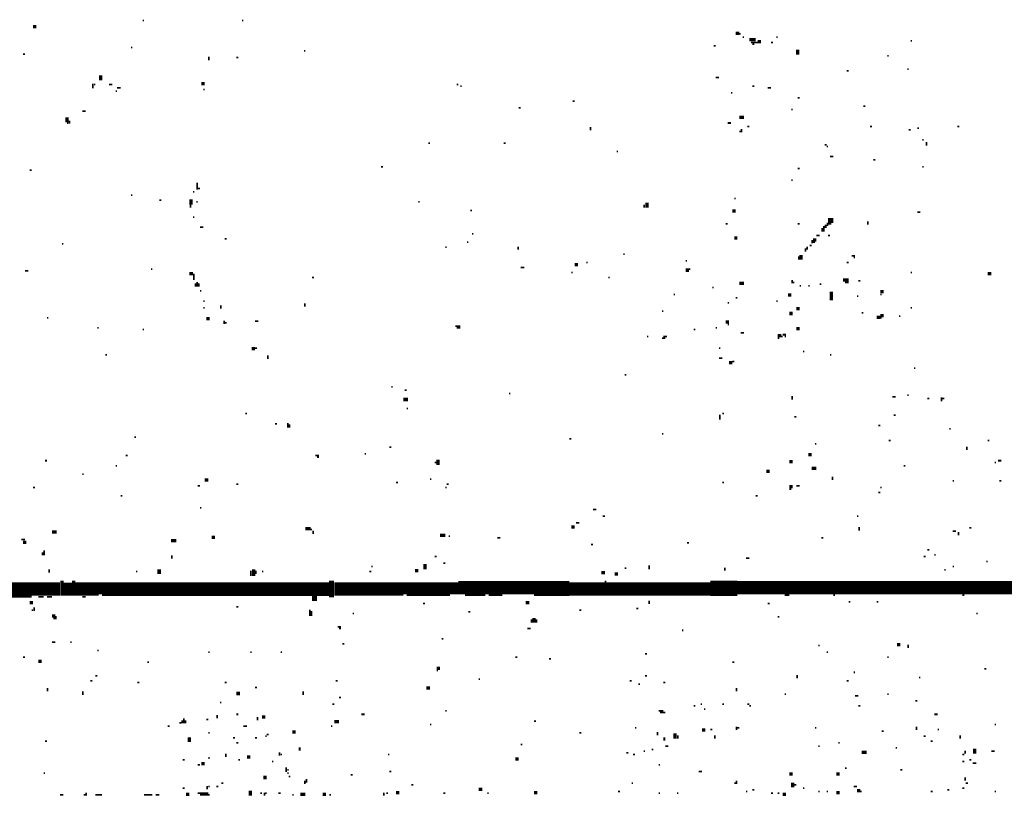
# Model space of a CAD drawing. Extents: x 0.1 to 56.3, y 0 to 30.
# Drawn here: x 19 to 21.9, y 0.1 to 2.4 of the extents above; entities that cross this region are included whole.
import ezdxf

# ---------------------------------------------------------------- set-up
doc = ezdxf.new("R2010")
doc.units = 0
doc.layers.get('0').update_dxf_attribs({"linetype": 'CONTINUOUS'})

msp = doc.modelspace()

# ---------------------------------------------------------------- linework, layer by layer
for points, const_width in [([(19.052, 2.427), (19.062, 2.427)], 0.01), ([(19.378, 2.445), (19.382, 2.445)], 0.005), ([(19.673, 2.445), (19.677, 2.445)], 0.005), ([(21.142, 2.407), (21.153, 2.407)], 0.01), ([(21.153, 2.405), (21.157, 2.405)], 0.005), ([(21.163, 2.395), (21.167, 2.395)], 0.005), ([(21.183, 2.388), (21.202, 2.388)], 0.01), ([(21.188, 2.38), (21.208, 2.38)], 0.005), ([(21.192, 2.375), (21.198, 2.375)], 0.005), ([(21.208, 2.382), (21.218, 2.382)], 0.01), ([(21.247, 2.38), (21.253, 2.38)], 0.005), ([(21.263, 2.395), (21.267, 2.395)], 0.005), ([(21.663, 2.385), (21.667, 2.385)], 0.005), ([(19.022, 2.345), (19.028, 2.345)], 0.005), ([(19.343, 2.365), (19.347, 2.365)], 0.005), ([(19.858, 2.355), (19.862, 2.355)], 0.005), ([(21.077, 2.37), (21.083, 2.37)], 0.005), ([(21.327, 2.358), (21.327, 2.343)], 0.01), ([(19.575, 2.337), (19.575, 2.327)], 0.005), ([(19.657, 2.335), (19.663, 2.335)], 0.005), ([(21.593, 2.34), (21.597, 2.34)], 0.005), ([(19.253, 2.282), (19.253, 2.267)], 0.01), ([(21.472, 2.295), (21.478, 2.295)], 0.005), ([(21.653, 2.3), (21.657, 2.3)], 0.005), ([(19.23, 2.257), (19.23, 2.243)], 0.005), ([(19.233, 2.255), (19.237, 2.255)], 0.005), ([(19.278, 2.255), (19.288, 2.255)], 0.005), ([(19.552, 2.257), (19.562, 2.257)], 0.01), ([(20.312, 2.255), (20.317, 2.255)], 0.005), ([(21.083, 2.275), (21.093, 2.275)], 0.005), ([(19.298, 2.235), (19.302, 2.235)], 0.005), ([(19.302, 2.245), (19.312, 2.245)], 0.005), ([(19.558, 2.24), (19.562, 2.24)], 0.005), ([(20.323, 2.25), (20.327, 2.25)], 0.005), ([(21.128, 2.23), (21.132, 2.23)], 0.005), ([(21.192, 2.25), (21.198, 2.25)], 0.005), ([(21.237, 2.245), (21.247, 2.245)], 0.005), ([(20.657, 2.205), (20.663, 2.205)], 0.005), ([(21.327, 2.215), (21.333, 2.215)], 0.005), ([(19.198, 2.175), (19.208, 2.175)], 0.005), ([(20.497, 2.185), (20.503, 2.185)], 0.005), ([(21.308, 2.18), (21.312, 2.18)], 0.005), ([(21.522, 2.19), (21.528, 2.19)], 0.005), ([(19.153, 2.157), (19.153, 2.142)], 0.01), ([(19.153, 2.14), (19.157, 2.14)], 0.005), ([(19.16, 2.147), (19.16, 2.138)], 0.005), ([(21.118, 2.14), (21.128, 2.14)], 0.005), ([(21.153, 2.157), (21.167, 2.157)], 0.01), ([(20.71, 2.128), (20.71, 2.118)], 0.005), ([(21.153, 2.115), (21.157, 2.115)], 0.005), ([(21.16, 2.122), (21.16, 2.112)], 0.005), ([(21.177, 2.13), (21.183, 2.13)], 0.005), ([(21.542, 2.13), (21.548, 2.13)], 0.005), ([(21.657, 2.12), (21.663, 2.12)], 0.005), ([(21.683, 2.125), (21.688, 2.125)], 0.005), ([(21.802, 2.13), (21.808, 2.13)], 0.005), ([(20.228, 2.08), (20.233, 2.08)], 0.005), ([(20.452, 2.08), (20.458, 2.08)], 0.005), ([(21.698, 2.09), (21.702, 2.09)], 0.005), ([(21.71, 2.083), (21.71, 2.073)], 0.005), ([(20.788, 2.055), (20.792, 2.055)], 0.005), ([(21.407, 2.075), (21.413, 2.075)], 0.005), ([(21.413, 2.07), (21.417, 2.07)], 0.005), ([(21.423, 2.04), (21.433, 2.04)], 0.005), ([(21.552, 2.03), (21.558, 2.03)], 0.005), ([(19.042, 2), (19.048, 2)], 0.005), ([(20.087, 2.01), (20.093, 2.01)], 0.005), ([(21.327, 2.005), (21.333, 2.005)], 0.005), ([(21.698, 2.01), (21.702, 2.01)], 0.005), ([(19.54, 1.962), (19.54, 1.942)], 0.005), ([(21.308, 1.97), (21.312, 1.97)], 0.005), ([(19.528, 1.935), (19.532, 1.935)], 0.005), ([(19.542, 1.945), (19.548, 1.945)], 0.005), ([(19.343, 1.925), (19.347, 1.925)], 0.005), ([(19.427, 1.91), (19.433, 1.91)], 0.005), ([(19.522, 1.913), (19.522, 1.897)], 0.01), ([(19.538, 1.905), (19.542, 1.905)], 0.005), ([(20.198, 1.905), (20.202, 1.905)], 0.005), ([(20.878, 1.903), (20.878, 1.888)], 0.01), ([(21.138, 1.915), (21.142, 1.915)], 0.005), ([(19.52, 1.897), (19.52, 1.888)], 0.005), ([(20.353, 1.88), (20.358, 1.88)], 0.005), ([(20.87, 1.897), (20.87, 1.888)], 0.005), ([(21.132, 1.878), (21.142, 1.878)], 0.01), ([(21.683, 1.875), (21.692, 1.875)], 0.005), ([(19.528, 1.86), (19.532, 1.86)], 0.005), ([(21.417, 1.85), (21.433, 1.85)], 0.015), ([(21.535, 1.847), (21.535, 1.837)], 0.005), ([(19.548, 1.83), (19.558, 1.83)], 0.005), ([(21.112, 1.84), (21.118, 1.84)], 0.005), ([(21.327, 1.84), (21.333, 1.84)], 0.005), ([(21.4, 1.827), (21.4, 1.817)], 0.005), ([(21.405, 1.833), (21.405, 1.817)], 0.005), ([(21.41, 1.837), (21.41, 1.827)], 0.005), ([(21.415, 1.843), (21.415, 1.833)], 0.005), ([(21.417, 1.84), (21.427, 1.84)], 0.005), ([(19.622, 1.795), (19.628, 1.795)], 0.005), ([(20.343, 1.785), (20.347, 1.785)], 0.005), ([(20.358, 1.81), (20.362, 1.81)], 0.005), ([(21.138, 1.798), (21.147, 1.798)], 0.01), ([(21.372, 1.792), (21.382, 1.792)], 0.01), ([(21.37, 1.792), (21.37, 1.782)], 0.005), ([(21.372, 1.785), (21.378, 1.785)], 0.005), ([(21.382, 1.805), (21.392, 1.805)], 0.005), ([(21.417, 1.805), (21.423, 1.805)], 0.005), ([(19.138, 1.78), (19.142, 1.78)], 0.005), ([(20.278, 1.77), (20.282, 1.77)], 0.005), ([(20.495, 1.772), (20.495, 1.763)], 0.005), ([(21.35, 1.767), (21.35, 1.757)], 0.005), ([(21.355, 1.772), (21.355, 1.763)], 0.005), ([(21.362, 1.775), (21.368, 1.775)], 0.005), ([(20.808, 1.75), (20.812, 1.75)], 0.005), ([(20.993, 1.73), (20.997, 1.73)], 0.005), ([(21.33, 1.743), (21.33, 1.733)], 0.005), ([(21.337, 1.747), (21.337, 1.733)], 0.01), ([(21.487, 1.745), (21.497, 1.745)], 0.005), ([(21.493, 1.74), (21.497, 1.74)], 0.005), ([(19.028, 1.7), (19.038, 1.7)], 0.005), ([(19.403, 1.705), (19.407, 1.705)], 0.005), ([(20.503, 1.71), (20.513, 1.71)], 0.005), ([(20.663, 1.718), (20.673, 1.718)], 0.01), ([(20.698, 1.725), (20.702, 1.725)], 0.005), ([(20.993, 1.702), (21.003, 1.702)], 0.01), ([(21.003, 1.705), (21.007, 1.705)], 0.005), ([(21.472, 1.725), (21.478, 1.725)], 0.005), ([(19.517, 1.692), (19.528, 1.692)], 0.01), ([(19.53, 1.692), (19.53, 1.673)], 0.005), ([(19.882, 1.68), (19.888, 1.68)], 0.005), ([(20.653, 1.695), (20.657, 1.695)], 0.005), ([(20.763, 1.68), (20.767, 1.68)], 0.005), ([(21.31, 1.673), (21.31, 1.663)], 0.005), ([(21.462, 1.673), (21.478, 1.673)], 0.01), ([(21.507, 1.67), (21.513, 1.67)], 0.005), ([(21.663, 1.695), (21.667, 1.695)], 0.005), ([(21.892, 1.692), (21.903, 1.692)], 0.01), ([(19.535, 1.663), (19.535, 1.653)], 0.005), ([(19.54, 1.667), (19.54, 1.653)], 0.005), ([(19.545, 1.663), (19.545, 1.653)], 0.005), ([(19.548, 1.64), (19.552, 1.64)], 0.005), ([(21.073, 1.65), (21.077, 1.65)], 0.005), ([(21.153, 1.663), (21.167, 1.663)], 0.01), ([(21.312, 1.665), (21.317, 1.665)], 0.005), ([(21.333, 1.655), (21.337, 1.655)], 0.005), ([(21.358, 1.655), (21.362, 1.655)], 0.005), ([(21.392, 1.66), (21.397, 1.66)], 0.005), ([(21.427, 1.638), (21.427, 1.612)], 0.01), ([(21.468, 1.665), (21.478, 1.665)], 0.005), ([(21.573, 1.638), (21.583, 1.638)], 0.01), ([(19.558, 1.61), (19.562, 1.61)], 0.005), ([(20.958, 1.63), (20.962, 1.63)], 0.005), ([(21.142, 1.62), (21.147, 1.62)], 0.005), ([(21.263, 1.61), (21.267, 1.61)], 0.005), ([(21.298, 1.628), (21.308, 1.628)], 0.01), ([(21.503, 1.625), (21.507, 1.625)], 0.005), ([(21.573, 1.63), (21.577, 1.63)], 0.005), ([(19.558, 1.59), (19.562, 1.59)], 0.005), ([(19.61, 1.597), (19.61, 1.587)], 0.005), ([(19.86, 1.603), (19.86, 1.593)], 0.005), ([(20.923, 1.58), (20.927, 1.58)], 0.005), ([(21.118, 1.605), (21.122, 1.605)], 0.005), ([(21.323, 1.587), (21.333, 1.587)], 0.01), ([(21.663, 1.59), (21.667, 1.59)], 0.005), ([(19.093, 1.56), (19.097, 1.56)], 0.005), ([(19.567, 1.558), (19.577, 1.558)], 0.01), ([(19.62, 1.552), (19.62, 1.542)], 0.005), ([(21.112, 1.548), (21.122, 1.548)], 0.01), ([(21.302, 1.573), (21.312, 1.573)], 0.01), ([(21.517, 1.575), (21.522, 1.575)], 0.005), ([(21.562, 1.562), (21.573, 1.562)], 0.01), ([(21.573, 1.567), (21.583, 1.567)], 0.01), ([(21.573, 1.56), (21.577, 1.56)], 0.005), ([(21.628, 1.565), (21.632, 1.565)], 0.005), ([(19.243, 1.53), (19.247, 1.53)], 0.005), ([(19.378, 1.525), (19.382, 1.525)], 0.005), ([(19.622, 1.545), (19.628, 1.545)], 0.005), ([(19.712, 1.55), (19.722, 1.55)], 0.005), ([(20.308, 1.535), (20.323, 1.535)], 0.005), ([(20.312, 1.53), (20.323, 1.53)], 0.005), ([(21.017, 1.525), (21.022, 1.525)], 0.005), ([(21.083, 1.53), (21.087, 1.53)], 0.005), ([(21.118, 1.54), (21.122, 1.54)], 0.005), ([(21.323, 1.528), (21.333, 1.528)], 0.01), ([(20.878, 1.505), (20.882, 1.505)], 0.005), ([(20.923, 1.5), (20.927, 1.5)], 0.005), ([(20.93, 1.507), (20.93, 1.497)], 0.005), ([(20.933, 1.505), (20.938, 1.505)], 0.005), ([(21.157, 1.515), (21.167, 1.515)], 0.005), ([(21.267, 1.507), (21.278, 1.507)], 0.01), ([(21.267, 1.5), (21.272, 1.5)], 0.005), ([(21.278, 1.505), (21.282, 1.505)], 0.005), ([(21.282, 1.51), (21.292, 1.51)], 0.005), ([(21.288, 1.505), (21.292, 1.505)], 0.005), ([(19.702, 1.468), (19.712, 1.468)], 0.01), ([(19.712, 1.47), (19.718, 1.47)], 0.005), ([(21.093, 1.47), (21.097, 1.47)], 0.005), ([(19.267, 1.45), (19.272, 1.45)], 0.005), ([(19.75, 1.448), (19.75, 1.438)], 0.005), ([(21.093, 1.44), (21.103, 1.44)], 0.005), ([(21.343, 1.46), (21.347, 1.46)], 0.005), ([(21.423, 1.45), (21.427, 1.45)], 0.005), ([(21.122, 1.427), (21.132, 1.427)], 0.01), ([(21.132, 1.43), (21.138, 1.43)], 0.005), ([(21.673, 1.41), (21.677, 1.41)], 0.005), ([(20.812, 1.39), (20.817, 1.39)], 0.005), ([(20.118, 1.355), (20.122, 1.355)], 0.005), ([(20.153, 1.317), (20.167, 1.317)], 0.01), ([(20.157, 1.345), (20.163, 1.345)], 0.005), ([(20.468, 1.335), (20.472, 1.335)], 0.005), ([(21.31, 1.327), (21.31, 1.317)], 0.005), ([(21.608, 1.325), (21.618, 1.325)], 0.005), ([(21.653, 1.33), (21.657, 1.33)], 0.005), ([(21.712, 1.32), (21.718, 1.32)], 0.005), ([(21.755, 1.323), (21.755, 1.312)], 0.005), ([(21.757, 1.32), (21.763, 1.32)], 0.005), ([(20.163, 1.29), (20.167, 1.29)], 0.005), ([(19.683, 1.275), (19.688, 1.275)], 0.005), ([(21.095, 1.272), (21.095, 1.257)], 0.005), ([(21.103, 1.275), (21.108, 1.275)], 0.005), ([(21.317, 1.265), (21.323, 1.265)], 0.005), ([(21.612, 1.27), (21.618, 1.27)], 0.005), ([(19.772, 1.245), (19.778, 1.245)], 0.005), ([(19.81, 1.247), (19.81, 1.233)], 0.005), ([(19.815, 1.243), (19.815, 1.233)], 0.005), ([(21.567, 1.24), (21.573, 1.24)], 0.005), ([(21.778, 1.23), (21.782, 1.23)], 0.005), ([(19.353, 1.205), (19.358, 1.205)], 0.005), ([(20.647, 1.2), (20.653, 1.2)], 0.005), ([(20.923, 1.215), (20.927, 1.215)], 0.005), ([(20.112, 1.175), (20.118, 1.175)], 0.005), ([(21.378, 1.185), (21.382, 1.185)], 0.005), ([(21.597, 1.195), (21.603, 1.195)], 0.005), ([(21.83, 1.177), (21.83, 1.167)], 0.005), ([(21.892, 1.195), (21.897, 1.195)], 0.005), ([(19.327, 1.15), (19.333, 1.15)], 0.005), ([(19.892, 1.15), (19.903, 1.15)], 0.005), ([(19.897, 1.145), (19.903, 1.145)], 0.005), ([(20.038, 1.155), (20.042, 1.155)], 0.005), ([(20.257, 1.138), (20.257, 1.122)], 0.01), ([(21.358, 1.153), (21.368, 1.153)], 0.01), ([(19.087, 1.135), (19.093, 1.135)], 0.005), ([(19.298, 1.12), (19.302, 1.12)], 0.005), ([(20.247, 1.13), (20.253, 1.13)], 0.005), ([(21.302, 1.132), (21.312, 1.132)], 0.01), ([(21.368, 1.112), (21.382, 1.112)], 0.01), ([(21.642, 1.12), (21.647, 1.12)], 0.005), ([(21.913, 1.13), (21.917, 1.13)], 0.005), ([(21.923, 1.135), (21.933, 1.135)], 0.005), ([(19.198, 1.095), (19.202, 1.095)], 0.005), ([(21.233, 1.103), (21.243, 1.103)], 0.01), ([(21.43, 1.087), (21.43, 1.077)], 0.005), ([(19.052, 1.055), (19.058, 1.055)], 0.005), ([(19.542, 1.06), (19.548, 1.06)], 0.005), ([(19.562, 1.077), (19.573, 1.077)], 0.01), ([(19.657, 1.065), (19.663, 1.065)], 0.005), ([(20.132, 1.07), (20.138, 1.07)], 0.005), ([(20.233, 1.08), (20.237, 1.08)], 0.005), ([(20.278, 1.055), (20.282, 1.055)], 0.005), ([(20.282, 1.065), (20.288, 1.065)], 0.005), ([(21.103, 1.07), (21.108, 1.07)], 0.005), ([(21.302, 1.058), (21.312, 1.058)], 0.01), ([(21.323, 1.06), (21.333, 1.06)], 0.005), ([(21.573, 1.055), (21.577, 1.055)], 0.005), ([(21.788, 1.075), (21.792, 1.075)], 0.005), ([(21.927, 1.075), (21.933, 1.075)], 0.005), ([(19.312, 1.03), (19.317, 1.03)], 0.005), ([(21.202, 1.03), (21.208, 1.03)], 0.005), ([(21.302, 1.05), (21.308, 1.05)], 0.005), ([(21.567, 1.04), (21.573, 1.04)], 0.005), ([(19.548, 0.995), (19.552, 0.995)], 0.005), ([(20.718, 0.99), (20.728, 0.99)], 0.005), ([(20.747, 0.97), (20.753, 0.97)], 0.005), ([(21.503, 0.97), (21.507, 0.97)], 0.005), ([(19.862, 0.933), (19.878, 0.933)], 0.01), ([(20.653, 0.938), (20.663, 0.938)], 0.01), ([(20.667, 0.95), (20.677, 0.95)], 0.005), ([(21.51, 0.938), (21.51, 0.927)], 0.005), ([(21.837, 0.935), (21.843, 0.935)], 0.005), ([(19.108, 0.923), (19.122, 0.923)], 0.01), ([(19.583, 0.907), (19.593, 0.907)], 0.01), ([(19.878, 0.93), (19.882, 0.93)], 0.005), ([(19.885, 0.927), (19.885, 0.917)], 0.005), ([(20.263, 0.913), (20.278, 0.913)], 0.01), ([(20.288, 0.91), (20.292, 0.91)], 0.005), ([(21.788, 0.925), (21.798, 0.925)], 0.005), ([(21.805, 0.923), (21.805, 0.913)], 0.005), ([(19.017, 0.9), (19.028, 0.9)], 0.005), ([(19.022, 0.892), (19.032, 0.892)], 0.01), ([(19.462, 0.897), (19.478, 0.897)], 0.01), ([(20.433, 0.905), (20.442, 0.905)], 0.005), ([(20.712, 0.885), (20.718, 0.885)], 0.005), ([(20.997, 0.89), (21.003, 0.89)], 0.005), ([(21.397, 0.905), (21.403, 0.905)], 0.005), ([(19.08, 0.862), (19.08, 0.853)], 0.005), ([(19.085, 0.868), (19.085, 0.853)], 0.005), ([(19.465, 0.853), (19.465, 0.843)], 0.005), ([(20.247, 0.85), (20.253, 0.85)], 0.005), ([(21.702, 0.85), (21.708, 0.85)], 0.005), ([(21.712, 0.87), (21.718, 0.87)], 0.005), ([(21.733, 0.855), (21.737, 0.855)], 0.005), ([(20.058, 0.82), (20.062, 0.82)], 0.005), ([(20.218, 0.827), (20.218, 0.812)], 0.01), ([(20.272, 0.83), (20.278, 0.83)], 0.005), ([(20.885, 0.823), (20.885, 0.812)], 0.005), ([(21.173, 0.845), (21.183, 0.845)], 0.005), ([(21.788, 0.82), (21.792, 0.82)], 0.005), ([(21.888, 0.835), (21.892, 0.835)], 0.005), ([(19.1, 0.812), (19.1, 0.802)], 0.005), ([(19.358, 0.805), (19.362, 0.805)], 0.005), ([(19.427, 0.812), (19.427, 0.798)], 0.01), ([(19.7, 0.808), (19.7, 0.792)], 0.005), ([(19.708, 0.812), (19.708, 0.792)], 0.01), ([(19.715, 0.808), (19.715, 0.798)], 0.005), ([(19.733, 0.805), (19.737, 0.805)], 0.005), ([(20.052, 0.805), (20.058, 0.805)], 0.005), ([(20.188, 0.808), (20.198, 0.808)], 0.01), ([(20.743, 0.802), (20.753, 0.802)], 0.01), ([(20.782, 0.798), (20.792, 0.798)], 0.01), ([(20.812, 0.815), (20.817, 0.815)], 0.005), ([(21.11, 0.817), (21.11, 0.808)], 0.005), ([(21.763, 0.81), (21.767, 0.81)], 0.005), ([(18.733, 0.75), (19.048, 0.75)], 0.045), ([(19.048, 0.753), (19.132, 0.753)], 0.04), ([(19.138, 0.778), (19.138, 0.733)], 0.01), ([(19.155, 0.772), (19.155, 0.733)], 0.025), ([(19.177, 0.753), (19.247, 0.753)], 0.04), ([(19.173, 0.778), (19.173, 0.733)], 0.01), ([(19.247, 0.755), (19.933, 0.755)], 0.035), ([(19.948, 0.753), (20.153, 0.753)], 0.04), ([(19.94, 0.778), (19.94, 0.728)], 0.015), ([(20.153, 0.755), (20.317, 0.755)], 0.035), ([(20.317, 0.757), (20.647, 0.757)], 0.04), ([(20.647, 0.753), (20.753, 0.753)], 0.04), ([(20.757, 0.753), (21.067, 0.753)], 0.04), ([(20.755, 0.778), (20.755, 0.733)], 0.005), ([(21.067, 0.755), (21.147, 0.755)], 0.045), ([(21.147, 0.757), (22.288, 0.757)], 0.04), ([(19.067, 0.73), (19.083, 0.73)], 0.005), ([(19.093, 0.73), (19.108, 0.73)], 0.005), ([(19.198, 0.73), (19.208, 0.73)], 0.005), ([(19.257, 0.735), (19.933, 0.735)], 0.005), ([(19.882, 0.725), (19.897, 0.725)], 0.015), ([(20.163, 0.735), (20.292, 0.735)], 0.005), ([(20.337, 0.735), (20.397, 0.735)], 0.005), ([(20.407, 0.735), (20.448, 0.735)], 0.005), ([(20.542, 0.735), (20.647, 0.735)], 0.005), ([(21.288, 0.735), (21.302, 0.735)], 0.005), ([(21.433, 0.735), (21.438, 0.735)], 0.005), ([(21.817, 0.735), (21.823, 0.735)], 0.005), ([(19.042, 0.712), (19.052, 0.712)], 0.01), ([(20.212, 0.71), (20.218, 0.71)], 0.005), ([(20.517, 0.712), (20.528, 0.712)], 0.01), ([(20.885, 0.718), (20.885, 0.708)], 0.005), ([(21.237, 0.71), (21.243, 0.71)], 0.005), ([(21.478, 0.715), (21.483, 0.715)], 0.005), ([(21.562, 0.715), (21.567, 0.715)], 0.005), ([(19.048, 0.69), (19.052, 0.69)], 0.005), ([(19.055, 0.698), (19.055, 0.688)], 0.005), ([(19.108, 0.673), (19.118, 0.673)], 0.01), ([(19.12, 0.673), (19.12, 0.663)], 0.005), ([(19.657, 0.7), (19.663, 0.7)], 0.005), ([(19.875, 0.692), (19.875, 0.673)], 0.005), ([(19.88, 0.688), (19.88, 0.673)], 0.005), ([(20.003, 0.68), (20.007, 0.68)], 0.005), ([(20.347, 0.685), (20.353, 0.685)], 0.005), ([(20.677, 0.69), (20.683, 0.69)], 0.005), ([(20.847, 0.695), (20.853, 0.695)], 0.005), ([(21.858, 0.68), (21.862, 0.68)], 0.005), ([(19.112, 0.665), (19.118, 0.665)], 0.005), ([(20.535, 0.663), (20.535, 0.653)], 0.005), ([(20.542, 0.667), (20.542, 0.653)], 0.01), ([(20.55, 0.663), (20.55, 0.653)], 0.005), ([(21.267, 0.67), (21.272, 0.67)], 0.005), ([(19.958, 0.64), (19.968, 0.64)], 0.005), ([(19.962, 0.635), (19.968, 0.635)], 0.005), ([(20.522, 0.635), (20.532, 0.635)], 0.005), ([(20.983, 0.63), (20.987, 0.63)], 0.005), ([(19.108, 0.595), (19.118, 0.595)], 0.005), ([(19.163, 0.595), (19.167, 0.595)], 0.005), ([(19.972, 0.59), (19.978, 0.59)], 0.005), ([(20.267, 0.605), (20.272, 0.605)], 0.005), ([(21.388, 0.585), (21.392, 0.585)], 0.005), ([(21.622, 0.587), (21.632, 0.587)], 0.01), ([(21.655, 0.587), (21.655, 0.577)], 0.005), ([(19.243, 0.57), (19.247, 0.57)], 0.005), ([(19.573, 0.565), (19.577, 0.565)], 0.005), ([(19.698, 0.565), (19.702, 0.565)], 0.005), ([(19.788, 0.565), (19.792, 0.565)], 0.005), ([(20.872, 0.56), (20.878, 0.56)], 0.005), ([(21.413, 0.565), (21.417, 0.565)], 0.005), ([(19.022, 0.55), (19.028, 0.55)], 0.005), ([(19.067, 0.538), (19.077, 0.538)], 0.01), ([(19.392, 0.535), (19.397, 0.535)], 0.005), ([(20.487, 0.55), (20.493, 0.55)], 0.005), ([(20.587, 0.545), (20.593, 0.545)], 0.005), ([(21.132, 0.535), (21.138, 0.535)], 0.005), ([(21.593, 0.55), (21.597, 0.55)], 0.005), ([(20.253, 0.517), (20.263, 0.517)], 0.01), ([(20.253, 0.51), (20.257, 0.51)], 0.005), ([(21.325, 0.497), (21.325, 0.487)], 0.005), ([(21.493, 0.505), (21.497, 0.505)], 0.005), ([(21.882, 0.515), (21.888, 0.515)], 0.005), ([(19.222, 0.48), (19.228, 0.48)], 0.005), ([(19.237, 0.495), (19.243, 0.495)], 0.005), ([(19.362, 0.475), (19.368, 0.475)], 0.005), ([(19.622, 0.475), (19.628, 0.475)], 0.005), ([(19.952, 0.48), (19.958, 0.48)], 0.005), ([(20.378, 0.485), (20.382, 0.485)], 0.005), ([(20.827, 0.48), (20.833, 0.48)], 0.005), ([(20.853, 0.47), (20.858, 0.47)], 0.005), ([(20.872, 0.495), (20.878, 0.495)], 0.005), ([(20.927, 0.475), (20.933, 0.475)], 0.005), ([(21.472, 0.48), (21.478, 0.48)], 0.005), ([(21.688, 0.49), (21.692, 0.49)], 0.005), ([(19.095, 0.458), (19.095, 0.448)], 0.005), ([(19.2, 0.448), (19.2, 0.438)], 0.005), ([(19.657, 0.442), (19.667, 0.442)], 0.01), ([(19.712, 0.46), (19.718, 0.46)], 0.005), ([(19.855, 0.448), (19.855, 0.438)], 0.005), ([(20.222, 0.458), (20.233, 0.458)], 0.01), ([(21.145, 0.458), (21.145, 0.448)], 0.005), ([(21.288, 0.44), (21.292, 0.44)], 0.005), ([(21.593, 0.44), (21.597, 0.44)], 0.005), ([(19.608, 0.415), (19.612, 0.415)], 0.005), ([(19.942, 0.41), (19.948, 0.41)], 0.005), ([(19.962, 0.43), (19.968, 0.43)], 0.005), ([(21.038, 0.41), (21.042, 0.41)], 0.005), ([(21.103, 0.41), (21.108, 0.41)], 0.005), ([(21.177, 0.41), (21.183, 0.41)], 0.005), ([(21.497, 0.435), (21.507, 0.435)], 0.005), ([(21.677, 0.42), (21.683, 0.42)], 0.005), ([(19.657, 0.38), (19.663, 0.38)], 0.005), ([(20.028, 0.38), (20.038, 0.38)], 0.005), ([(20.278, 0.39), (20.282, 0.39)], 0.005), ([(20.913, 0.39), (20.927, 0.39)], 0.005), ([(20.917, 0.385), (20.933, 0.385)], 0.005), ([(21.017, 0.405), (21.022, 0.405)], 0.005), ([(21.048, 0.395), (21.052, 0.395)], 0.005), ([(21.183, 0.405), (21.188, 0.405)], 0.005), ([(21.507, 0.405), (21.513, 0.405)], 0.005), ([(21.733, 0.38), (21.743, 0.38)], 0.005), ([(19.487, 0.355), (19.493, 0.355)], 0.005), ([(19.495, 0.362), (19.495, 0.353)], 0.005), ([(19.5, 0.368), (19.5, 0.353)], 0.005), ([(19.505, 0.362), (19.505, 0.353)], 0.005), ([(19.567, 0.365), (19.573, 0.365)], 0.005), ([(19.6, 0.378), (19.6, 0.368)], 0.005), ([(19.72, 0.372), (19.72, 0.362)], 0.005), ([(19.733, 0.372), (19.743, 0.372)], 0.01), ([(19.948, 0.358), (19.962, 0.358)], 0.01), ([(20.233, 0.35), (20.237, 0.35)], 0.005), ([(20.542, 0.36), (20.548, 0.36)], 0.005), ([(21.913, 0.35), (21.917, 0.35)], 0.005), ([(19.452, 0.345), (19.458, 0.345)], 0.005), ([(19.573, 0.325), (19.577, 0.325)], 0.005), ([(19.677, 0.345), (19.688, 0.345)], 0.005), ([(19.747, 0.32), (19.753, 0.32)], 0.005), ([(19.823, 0.327), (19.833, 0.327)], 0.01), ([(19.938, 0.345), (19.942, 0.345)], 0.005), ([(20.677, 0.325), (20.683, 0.325)], 0.005), ([(20.843, 0.34), (20.847, 0.34)], 0.005), ([(20.91, 0.327), (20.91, 0.317)], 0.005), ([(20.962, 0.323), (20.962, 0.308)], 0.01), ([(21.042, 0.333), (21.052, 0.333)], 0.01), ([(21.067, 0.335), (21.073, 0.335)], 0.005), ([(21.145, 0.343), (21.145, 0.333)], 0.005), ([(21.147, 0.34), (21.153, 0.34)], 0.005), ([(21.378, 0.34), (21.382, 0.34)], 0.005), ([(21.577, 0.33), (21.583, 0.33)], 0.005), ([(21.68, 0.343), (21.68, 0.333)], 0.005), ([(21.743, 0.335), (21.747, 0.335)], 0.005), ([(19.087, 0.3), (19.093, 0.3)], 0.005), ([(19.517, 0.312), (19.517, 0.298)], 0.01), ([(19.647, 0.31), (19.653, 0.31)], 0.005), ([(19.657, 0.295), (19.663, 0.295)], 0.005), ([(19.712, 0.31), (19.718, 0.31)], 0.005), ([(19.743, 0.315), (19.747, 0.315)], 0.005), ([(20.93, 0.312), (20.93, 0.302)], 0.005), ([(20.97, 0.317), (20.97, 0.308)], 0.005), ([(21.08, 0.317), (21.08, 0.308)], 0.005), ([(21.448, 0.295), (21.452, 0.295)], 0.005), ([(21.702, 0.315), (21.708, 0.315)], 0.005), ([(21.722, 0.3), (21.728, 0.3)], 0.005), ([(21.81, 0.317), (21.81, 0.308)], 0.005), ([(19.625, 0.263), (19.625, 0.253)], 0.005), ([(19.785, 0.267), (19.785, 0.257)], 0.005), ([(19.845, 0.282), (19.845, 0.272)], 0.005), ([(20.503, 0.29), (20.507, 0.29)], 0.005), ([(20.817, 0.265), (20.823, 0.265)], 0.005), ([(20.868, 0.27), (20.872, 0.27)], 0.005), ([(20.892, 0.275), (20.897, 0.275)], 0.005), ([(20.933, 0.285), (20.942, 0.285)], 0.005), ([(21.388, 0.285), (21.392, 0.285)], 0.005), ([(21.517, 0.267), (21.532, 0.267)], 0.01), ([(21.618, 0.28), (21.622, 0.28)], 0.005), ([(21.825, 0.272), (21.825, 0.263)], 0.005), ([(21.853, 0.278), (21.853, 0.263)], 0.01), ([(21.903, 0.27), (21.913, 0.27)], 0.005), ([(19.497, 0.245), (19.503, 0.245)], 0.005), ([(19.552, 0.233), (19.562, 0.233)], 0.01), ([(19.573, 0.25), (19.577, 0.25)], 0.005), ([(19.663, 0.245), (19.667, 0.245)], 0.005), ([(19.688, 0.253), (19.698, 0.253)], 0.01), ([(19.763, 0.24), (19.767, 0.24)], 0.005), ([(19.788, 0.26), (19.792, 0.26)], 0.005), ([(20.108, 0.26), (20.112, 0.26)], 0.005), ([(20.487, 0.247), (20.497, 0.247)], 0.01), ([(20.837, 0.26), (20.843, 0.26)], 0.005), ([(21.817, 0.26), (21.823, 0.26)], 0.005), ([(21.817, 0.24), (21.823, 0.24)], 0.005), ([(21.837, 0.245), (21.843, 0.245)], 0.005), ([(21.847, 0.235), (21.858, 0.235)], 0.005), ([(19.083, 0.205), (19.087, 0.205)], 0.005), ([(19.542, 0.23), (19.548, 0.23)], 0.005), ([(19.805, 0.222), (19.805, 0.208)], 0.005), ([(19.808, 0.215), (19.812, 0.215)], 0.005), ([(19.808, 0.205), (19.812, 0.205)], 0.005), ([(20.112, 0.21), (20.118, 0.21)], 0.005), ([(20.913, 0.23), (20.917, 0.23)], 0.005), ([(21.032, 0.21), (21.042, 0.21)], 0.005), ([(21.302, 0.202), (21.312, 0.202)], 0.01), ([(21.442, 0.202), (21.452, 0.202)], 0.01), ([(21.468, 0.22), (21.472, 0.22)], 0.005), ([(21.632, 0.215), (21.638, 0.215)], 0.005), ([(19.612, 0.175), (19.618, 0.175)], 0.005), ([(19.737, 0.192), (19.747, 0.192)], 0.01), ([(19.812, 0.195), (19.817, 0.195)], 0.005), ([(19.86, 0.183), (19.86, 0.173)], 0.005), ([(19.865, 0.188), (19.865, 0.177)], 0.005), ([(19.997, 0.2), (20.003, 0.2)], 0.005), ([(20.833, 0.175), (20.837, 0.175)], 0.005), ([(21.138, 0.175), (21.142, 0.175)], 0.005), ([(21.145, 0.183), (21.145, 0.173)], 0.005), ([(21.312, 0.177), (21.312, 0.163)], 0.01), ([(21.825, 0.192), (21.825, 0.183)], 0.005), ([(21.827, 0.175), (21.833, 0.175)], 0.005), ([(19.21, 0.147), (19.21, 0.138)], 0.005), ([(19.497, 0.16), (19.503, 0.16)], 0.005), ([(19.507, 0.142), (19.517, 0.142)], 0.01), ([(19.542, 0.145), (19.573, 0.145)], 0.005), ([(19.57, 0.167), (19.57, 0.157)], 0.005), ([(19.573, 0.165), (19.577, 0.165)], 0.005), ([(19.597, 0.165), (19.603, 0.165)], 0.005), ([(19.698, 0.153), (19.698, 0.138)], 0.01), ([(19.728, 0.145), (19.733, 0.145)], 0.005), ([(19.74, 0.147), (19.74, 0.138)], 0.005), ([(19.743, 0.145), (19.747, 0.145)], 0.005), ([(19.782, 0.145), (19.788, 0.145)], 0.005), ([(19.847, 0.142), (19.862, 0.142)], 0.01), ([(19.913, 0.142), (19.923, 0.142)], 0.01), ([(20.095, 0.147), (20.095, 0.138)], 0.005), ([(20.103, 0.145), (20.108, 0.145)], 0.005), ([(20.132, 0.147), (20.142, 0.147)], 0.01), ([(20.177, 0.17), (20.183, 0.17)], 0.005), ([(20.272, 0.145), (20.278, 0.145)], 0.005), ([(20.378, 0.157), (20.388, 0.157)], 0.01), ([(20.403, 0.145), (20.407, 0.145)], 0.005), ([(20.542, 0.147), (20.552, 0.147)], 0.01), ([(20.792, 0.15), (20.798, 0.15)], 0.005), ([(20.913, 0.145), (20.917, 0.145)], 0.005), ([(20.968, 0.145), (20.972, 0.145)], 0.005), ([(21.173, 0.15), (21.177, 0.15)], 0.005), ([(21.192, 0.155), (21.198, 0.155)], 0.005), ([(21.247, 0.145), (21.253, 0.145)], 0.005), ([(21.267, 0.145), (21.272, 0.145)], 0.005), ([(21.282, 0.142), (21.292, 0.142)], 0.01), ([(21.317, 0.17), (21.323, 0.17)], 0.005), ([(21.343, 0.16), (21.347, 0.16)], 0.005), ([(21.388, 0.15), (21.392, 0.15)], 0.005), ([(21.413, 0.15), (21.417, 0.15)], 0.005), ([(21.442, 0.147), (21.452, 0.147)], 0.01), ([(21.493, 0.165), (21.503, 0.165)], 0.005), ([(21.503, 0.153), (21.513, 0.153)], 0.01), ([(21.513, 0.15), (21.517, 0.15)], 0.005), ([(21.722, 0.15), (21.728, 0.15)], 0.005), ([(21.772, 0.155), (21.778, 0.155)], 0.005), ([(21.817, 0.16), (21.823, 0.16)], 0.005), ([(21.913, 0.15), (21.917, 0.15)], 0.005), ([(19.132, 0.14), (19.142, 0.14)], 0.005), ([(19.202, 0.14), (19.208, 0.14)], 0.005), ([(19.237, 0.14), (19.257, 0.14)], 0.005), ([(19.382, 0.14), (19.407, 0.14)], 0.005), ([(19.417, 0.14), (19.427, 0.14)], 0.005), ([(19.548, 0.14), (19.577, 0.14)], 0.005), ([(19.823, 0.14), (19.827, 0.14)], 0.005), ([(19.933, 0.14), (19.938, 0.14)], 0.005)]:
    msp.add_lwpolyline(points, dxfattribs=dict(const_width=const_width))

doc.saveas('drawing.dxf')
